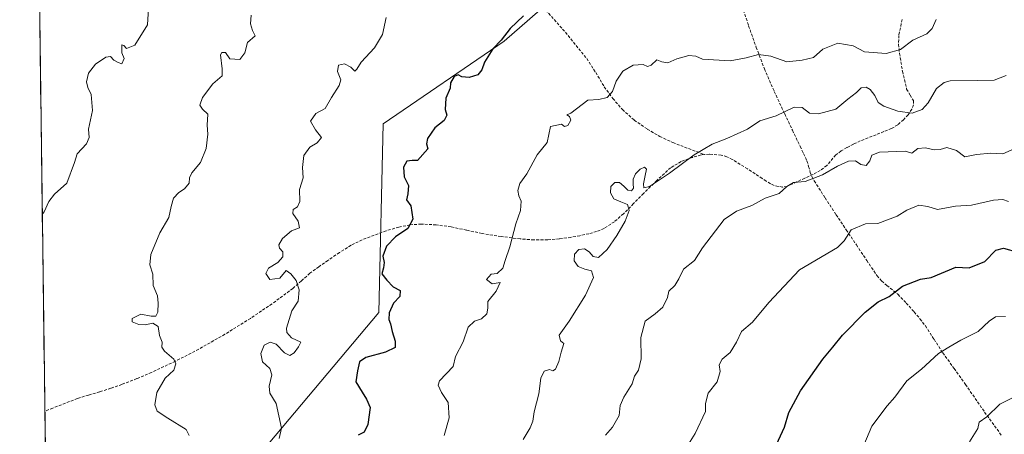
# Model space of a CAD drawing. Units: metres. Extents: x 590272 to 593710, y 4738276 to 4740635.
# Drawn here: x 590273 to 590620, y 4739793 to 4739939 of the extents above; entities that cross this region are included whole.
import ezdxf

# ---------------------------------------------------------------- set-up
doc = ezdxf.new("R2010")
doc.units = ezdxf.units.M
doc.header["$MEASUREMENT"] = 0
doc.linetypes.add('TRAZOSX2', pattern=[1.5, 1, -0.5])
for name, color, linetype, lineweight in [('Arbolado forestal CxS', 92, 'Continuous', 0), ('Curva de nivel maestra', 36, 'Continuous', 30), ('Curva de nivel normal', 36, 'Continuous', 0), ('Entidad de ámbito territorial CxS', 92, 'Continuous', 0), ('Matorral CxS', 135, 'Continuous', 0), ('Municipio CxS', 142, 'Continuous', 0), ('Muro lineal', 1, 'TRAZOSX2', 13), ('Senda', 19, 'TRAZOSX2', 0)]:
    doc.layers.add(name, color=color, linetype=linetype, lineweight=lineweight)

# ---------------------------------------------------------------- blocks, each defined once
blk = doc.blocks.new('*U186')
at = {"layer": 'Curva de nivel normal', "color": 36, "linetype": 'Continuous', "lineweight": 0}
blk.add_polyline3d([(590595.67, 4739939.27, 980), (590594.37, 4739936.08, 980), (590592.4, 4739934.3, 980), (590587.51, 4739932.02, 980), (590583.18, 4739928.75, 980), (590578.18, 4739927.36, 980), (590570.51, 4739927.96, 980), (590566.51, 4739930.07, 980), (590561.18, 4739930.97, 980), (590555.79, 4739928.8, 980), (590552.57, 4739925.88, 980), (590548.56, 4739924.97, 980), (590543.12, 4739924.39, 980), (590537.51, 4739926.36, 980), (590533.18, 4739927, 980), (590528.85, 4739925.74, 980), (590523.18, 4739924.79, 980), (590513.51, 4739925.38, 980), (590511.18, 4739926.33, 980), (590508.68, 4739926.6, 980), (590504.51, 4739925.48, 980), (590501.34, 4739924.01, 980), (590499.24, 4739924.39, 980), (590497.41, 4739925.1, 980), (590495.41, 4739923.18, 980), (590494.18, 4739922.77, 980), (590492.62, 4739923.4, 980), (590489.08, 4739923.2, 980), (590485.45, 4739921.05, 980), (590483.15, 4739917.55, 980), (590481.82, 4739913.93, 980), (590479.92, 4739911.8, 980), (590477, 4739911.06, 980), (590473.18, 4739910.82, 980), (590467.16, 4739906.31, 980), (590465.71, 4739905.65, 980), (590466.72, 4739905.16, 980), (590467.2, 4739903.8, 980), (590466.11, 4739901.94, 980), (590464.96, 4739901.56, 980), (590463.88, 4739902.46, 980), (590459.97, 4739901.6, 980), (590458.85, 4739895.96, 980), (590455.37, 4739891.58, 980), (590451.66, 4739884.95, 980), (590449.23, 4739881.52, 980), (590448.52, 4739878.99, 980), (590448.86, 4739877.16, 980), (590449.69, 4739875.28, 980), (590449.42, 4739872.04, 980), (590447.84, 4739867.26, 980), (590445.74, 4739859.16, 980), (590444.03, 4739854.37, 980), (590443.26, 4739851.64, 980), (590441.27, 4739849.81, 980), (590439.11, 4739849.56, 980), (590437.54, 4739847.67, 980), (590439.46, 4739846.2, 980), (590442.27, 4739846.65, 980), (590440.88, 4739843.56, 980), (590438, 4739839.93, 980), (590437.92, 4739837.61, 980), (590437.66, 4739835.61, 980), (590435.74, 4739833.86, 980), (590433.23, 4739832.95, 980), (590431.04, 4739830.86, 980), (590429.26, 4739825.67, 980), (590426.56, 4739820.5, 980), (590425.73, 4739817, 980), (590420.95, 4739811.94, 980), (590420.49, 4739810.38, 980), (590421.61, 4739807.82, 980), (590423.97, 4739804.34, 980), (590424.36, 4739798.98, 980), (590422.6, 4739792.69, 980)], dxfattribs=at)
blk = doc.blocks.new('*U187')
at = {"layer": 'Curva de nivel normal', "color": 36, "linetype": 'Continuous', "lineweight": 0}
blk.add_polyline3d([(590620.39, 4739919.6, 985), (590616.09, 4739917.92, 985), (590610.18, 4739917.82, 985), (590600.63, 4739917.71, 985), (590598.51, 4739917.14, 985), (590595.89, 4739914.93, 985), (590592.93, 4739909.89, 985), (590590.81, 4739907.53, 985), (590587.27, 4739906.34, 985), (590582.24, 4739906.99, 985), (590577.3, 4739908.72, 985), (590575.3, 4739910.06, 985), (590574.09, 4739912.51, 985), (590572.51, 4739914.6, 985), (590571.05, 4739915.49, 985), (590569.32, 4739915.27, 985), (590567.68, 4739913.6, 985), (590564.69, 4739911.22, 985), (590560.46, 4739907.75, 985), (590554.3, 4739906, 985), (590551.21, 4739906.3, 985), (590548.54, 4739908.29, 985), (590545.76, 4739908.38, 985), (590539.45, 4739905.39, 985), (590533.71, 4739903.57, 985), (590529.29, 4739900.65, 985), (590522.04, 4739897.34, 985), (590516.85, 4739895.39, 985), (590510.57, 4739891.62, 985), (590501.84, 4739885.19, 985), (590494.86, 4739880.49, 985), (590492.88, 4739879.94, 985), (590492.72, 4739881.41, 985), (590493.38, 4739884.27, 985), (590493.83, 4739886.54, 985), (590493.12, 4739887.23, 985), (590491.54, 4739886.56, 985), (590489.96, 4739884.97, 985), (590489.13, 4739883.05, 985), (590489.14, 4739881.34, 985), (590489.17, 4739879.87, 985), (590488.5, 4739878.89, 985), (590487.26, 4739879.13, 985), (590485.87, 4739880.53, 985), (590484.35, 4739881.82, 985), (590482.61, 4739881.88, 985), (590481.26, 4739880.49, 985), (590481.08, 4739878.19, 985), (590482.34, 4739876.12, 985), (590484.75, 4739875.01, 985), (590487.06, 4739874.09, 985), (590487.7, 4739872.01, 985), (590486.25, 4739868.25, 985), (590483.37, 4739863.2, 985), (590479.92, 4739858.2, 985), (590476.95, 4739855.47, 985), (590475.02, 4739855.77, 985), (590473.63, 4739857.44, 985), (590471.96, 4739858.49, 985), (590469.99, 4739858.21, 985), (590468.52, 4739856.64, 985), (590468.38, 4739854.27, 985), (590469.74, 4739852.27, 985), (590472.13, 4739851.32, 985), (590474.5, 4739850.72, 985), (590475.19, 4739848.42, 985), (590472.31, 4739842.19, 985), (590466.54, 4739833.03, 985), (590463.05, 4739828.02, 985), (590463.51, 4739826.09, 985), (590464.68, 4739825.1, 985), (590463.77, 4739822.06, 985), (590462.98, 4739818.8, 985), (590461.75, 4739816.1, 985), (590460.86, 4739815.54, 985), (590459.64, 4739815.98, 985), (590457.83, 4739815.38, 985), (590456.56, 4739812.94, 985), (590455.92, 4739807.39, 985), (590454.3, 4739801.08, 985), (590453.8, 4739797.75, 985), (590452.84, 4739795.38, 985), (590450.37, 4739791.3, 985)], dxfattribs=at)
blk = doc.blocks.new('*U188')
at = {"layer": 'Curva de nivel normal', "color": 36, "linetype": 'Continuous', "lineweight": 0}
blk.add_polyline3d([(590318.62, 4739945.08, 960), (590318.25, 4739937.44, 960), (590313.8, 4739930.2, 960), (590310.84, 4739929.1, 960), (590309.91, 4739930.16, 960), (590309.23, 4739930.43, 960), (590309.13, 4739927.6, 960), (590309.97, 4739925.5, 960), (590309.18, 4739923.67, 960), (590307.87, 4739924.18, 960), (590306.39, 4739924.96, 960), (590305.2, 4739926.25, 960), (590303.54, 4739926.05, 960), (590299.94, 4739923.57, 960), (590297.49, 4739920.42, 960), (590296.78, 4739917.34, 960), (590297.2, 4739915.39, 960), (590298.39, 4739912.9, 960), (590298.84, 4739907.27, 960), (590297.44, 4739900.6, 960), (590297.66, 4739897.66, 960), (590296.74, 4739895.49, 960), (590293.43, 4739891.99, 960), (590292.5, 4739888.93, 960), (590289.79, 4739881.61, 960), (590285.49, 4739877.74, 960), (590283.46, 4739875.12, 960), (590281.86, 4739871.57, 960), (590281.19, 4739870.55, 960)], dxfattribs=at)
blk = doc.blocks.new('*U202')
at = {"layer": 'Curva de nivel normal', "color": 36, "linetype": 'Continuous', "lineweight": 0}
blk.add_polyline3d([(590621.18, 4739875.2, 995), (590619.18, 4739875.9, 995), (590615.85, 4739875.66, 995), (590608.18, 4739873.91, 995), (590602.51, 4739873.57, 995), (590596.14, 4739872.32, 995), (590592.82, 4739873.39, 995), (590589.63, 4739873.86, 995), (590585.42, 4739872.1, 995), (590581.97, 4739869.95, 995), (590575.18, 4739867.39, 995), (590570.85, 4739867.25, 995), (590565.85, 4739865.23, 995), (590563.36, 4739861.27, 995), (590561.06, 4739858.94, 995), (590547.69, 4739851.14, 995), (590536.85, 4739839.62, 995), (590531.09, 4739832.62, 995), (590527.25, 4739829.34, 995), (590525.52, 4739825.61, 995), (590523.23, 4739821.94, 995), (590520.38, 4739819.61, 995), (590519.42, 4739817.61, 995), (590519.69, 4739815.28, 995), (590518.62, 4739811.61, 995), (590515.46, 4739807.61, 995), (590514.6, 4739803.94, 995), (590514.58, 4739801.12, 995), (590510.9, 4739793.45, 995), (590508.6, 4739789.61, 995)], dxfattribs=at)

msp = doc.modelspace()

# ---------------------------------------------------------------- linework, layer by layer
at = {"layer": 'Arbolado forestal CxS', "color": 92, "linetype": 'Continuous', "lineweight": 0}
for points in [[(590283.21, 4739715.74, 960.58), (590273.24, 4740478.4, 914.33)], [(590273.24, 4740478.4, 914.33), (590283.21, 4739715.74, 960.58)], [(590494.94, 4740233.58, 942.67), (590490.47, 4740214.18, 943.44), (590453.17, 4740176.87, 943.9), (590443.2, 4740169.52, 944.09), (590420.73, 4740202.82, 940.99), (590405.81, 4740224.94, 938.96), (590384.28, 4740205.43, 938.01), (590399.3, 4740177.94, 940.08), (590409.01, 4740145.23, 943.94), (590396.68, 4740122.09, 946.96), (590417.35, 4740087.42, 952.27), (590452.58, 4740057.34, 955.79), (590485.11, 4740030.94, 959.31), (590498.66, 4740010.15, 964.16), (590504.72, 4739989.9, 966.96), (590482.99, 4739967.84, 972.62), (590470.75, 4739955.41, 975.29), (590443.68, 4739931.66, 975.98), (590401.18, 4739902.5, 973.13), (590399.56, 4739836.05, 974.78), (590358.77, 4739787.41, 970.26)], [(590504.72, 4739989.9, 966.96), (590482.99, 4739967.84, 972.62), (590470.75, 4739955.41, 975.29), (590443.68, 4739931.66, 975.98), (590401.18, 4739902.5, 973.13), (590399.56, 4739836.05, 974.78), (590358.77, 4739787.41, 970.26), (590311.04, 4739735.53, 964.5), (590283.21, 4739715.74, 960.58)]]:
    msp.add_polyline3d(points, dxfattribs=at)
at = {"layer": 'Curva de nivel maestra', "color": 36, "linetype": 'Continuous', "lineweight": 30}
for points in [[(590450.52, 4739940.56, 975), (590445.78, 4739936.11, 975), (590442.65, 4739932.01, 975), (590439.68, 4739928.93, 975), (590436.75, 4739924.27, 975), (590435.85, 4739921.6, 975), (590434.47, 4739919.78, 975), (590431.38, 4739918.88, 975), (590428.87, 4739919.12, 975), (590427.53, 4739919.77, 975), (590426.12, 4739919.19, 975), (590424.8, 4739917.03, 975), (590424.71, 4739915.12, 975), (590423.24, 4739911.52, 975), (590422.93, 4739907.63, 975), (590423.51, 4739905.56, 975), (590422.62, 4739903.73, 975), (590419.37, 4739901.15, 975), (590416.73, 4739897.33, 975), (590416.36, 4739895.45, 975), (590416.9, 4739893.7, 975), (590413.22, 4739889.6, 975), (590411.35, 4739889.64, 975), (590409.45, 4739889.37, 975), (590408.31, 4739887.28, 975), (590408.48, 4739883.83, 975), (590410.01, 4739880.84, 975), (590409.8, 4739877.83, 975), (590409.31, 4739875.74, 975), (590410.91, 4739873.62, 975), (590411.62, 4739868.96, 975), (590409.83, 4739865.6, 975), (590405.53, 4739862.7, 975), (590402.3, 4739859.46, 975), (590401.02, 4739855.94, 975), (590401.48, 4739853.65, 975), (590401.23, 4739851.77, 975), (590400.65, 4739849.65, 975), (590402.48, 4739847.46, 975), (590404.6, 4739845.11, 975), (590407.13, 4739843.85, 975), (590406.99, 4739841.71, 975), (590404.72, 4739839.28, 975), (590403.19, 4739835.92, 975), (590403.15, 4739833.61, 975), (590403.76, 4739832.05, 975), (590404.25, 4739829.39, 975), (590405.41, 4739825.94, 975), (590405.35, 4739823.72, 975), (590402.01, 4739822.11, 975), (590394.98, 4739820.18, 975), (590392.8, 4739818.7, 975), (590392.11, 4739815.54, 975), (590391.54, 4739811.61, 975), (590393.69, 4739807.92, 975), (590395.23, 4739805.5, 975), (590396.58, 4739802.58, 975), (590395.72, 4739796.61, 975), (590394.41, 4739793.83, 975), (590392.39, 4739792.83, 975)], [(590536.16, 4739782.07, 1000), (590542.36, 4739795.61, 1000), (590543.9, 4739800.75, 1000), (590548, 4739808.44, 1000), (590555.9, 4739819.61, 1000), (590559.39, 4739823.81, 1000), (590562.71, 4739828.09, 1000), (590570.76, 4739836.21, 1000), (590575.32, 4739839.79, 1000), (590579.18, 4739841.65, 1000), (590583.85, 4739845.32, 1000), (590590.22, 4739847.85, 1000), (590593.99, 4739848.36, 1000), (590602.59, 4739852.07, 1000), (590607.37, 4739851.74, 1000), (590612.85, 4739854.06, 1000), (590616.75, 4739858.02, 1000), (590619.47, 4739858.72, 1000), (590624.42, 4739857.32, 1000)]]:
    msp.add_polyline3d(points, dxfattribs=at)
at = {"layer": 'Curva de nivel normal', "color": 36, "linetype": 'Continuous', "lineweight": 0}
for points in [[(590354.65, 4739940.87, 965), (590354.44, 4739937.77, 965), (590355.18, 4739935.39, 965), (590356.12, 4739933.55, 965), (590353.41, 4739931.19, 965), (590352.46, 4739927.5, 965), (590350.67, 4739925.18, 965), (590347.2, 4739925.47, 965), (590345.6, 4739927.72, 965), (590344.31, 4739927.71, 965), (590343.88, 4739926.81, 965), (590344.46, 4739921.89, 965), (590344.52, 4739919.42, 965), (590341.16, 4739916.59, 965), (590337.53, 4739911.87, 965), (590336.68, 4739909.09, 965), (590337.54, 4739907.65, 965), (590339.44, 4739905.91, 965), (590339.22, 4739902.1, 965), (590339.43, 4739898.93, 965), (590338.82, 4739893.8, 965), (590336.83, 4739888.95, 965), (590333.79, 4739885.25, 965), (590332.95, 4739883.47, 965), (590332.91, 4739881.57, 965), (590331.22, 4739879.61, 965), (590329.19, 4739878.38, 965), (590327.38, 4739876.3, 965), (590326.48, 4739873.41, 965), (590325.66, 4739869.5, 965), (590322.5, 4739864.08, 965), (590319.34, 4739856.43, 965), (590319.06, 4739852.9, 965), (590320.14, 4739849.54, 965), (590320.18, 4739845.61, 965), (590321.77, 4739841.94, 965), (590321.96, 4739839.28, 965), (590321.9, 4739836.11, 965), (590321.14, 4739834.74, 965), (590319.5, 4739834.75, 965), (590315.89, 4739835.48, 965), (590312.79, 4739833.92, 965), (590312.86, 4739832.8, 965), (590315.11, 4739831.85, 965), (590317.36, 4739831.7, 965), (590320.04, 4739832.24, 965), (590321.94, 4739831.11, 965), (590322.42, 4739827.94, 965), (590323.4, 4739825.61, 965), (590323.21, 4739823.78, 965), (590324.23, 4739822.37, 965), (590327.53, 4739819.61, 965), (590328.17, 4739817.91, 965), (590327.45, 4739815.78, 965), (590324.48, 4739812.94, 965), (590321.49, 4739807.84, 965), (590320.74, 4739803.49, 965), (590321.64, 4739801.22, 965), (590325.4, 4739798.78, 965), (590331.78, 4739794.83, 965), (590332.82, 4739792.71, 965)], [(590402.18, 4739940.06, 970), (590400.95, 4739934.06, 970), (590398.13, 4739929.27, 970), (590393.39, 4739924.27, 970), (590391.9, 4739921.84, 970), (590391.2, 4739921.11, 970), (590389.79, 4739922.54, 970), (590387.55, 4739923.64, 970), (590385.45, 4739923.24, 970), (590385.1, 4739920.97, 970), (590386.2, 4739918.04, 970), (590385.71, 4739916, 970), (590382.95, 4739911.76, 970), (590380.75, 4739907.99, 970), (590377.44, 4739906.14, 970), (590375.54, 4739903.52, 970), (590377.3, 4739900.37, 970), (590379.4, 4739897.71, 970), (590377.92, 4739895.78, 970), (590375.28, 4739894.31, 970), (590373.22, 4739891.33, 970), (590372.76, 4739887.16, 970), (590373, 4739883.5, 970), (590371.73, 4739879.42, 970), (590371.76, 4739875.11, 970), (590371, 4739873.25, 970), (590369.46, 4739872.31, 970), (590369.34, 4739870.88, 970), (590371.25, 4739868.23, 970), (590371.7, 4739865.86, 970), (590368.86, 4739864.82, 970), (590365.7, 4739862.12, 970), (590364.42, 4739859.86, 970), (590364.65, 4739858.75, 970), (590365.81, 4739857.48, 970), (590365.88, 4739855.61, 970), (590364.08, 4739853.61, 970), (590360.82, 4739851.66, 970), (590359.82, 4739849.74, 970), (590361.3, 4739847.7, 970), (590364.79, 4739848.18, 970), (590367.06, 4739850.86, 970), (590368.6, 4739849.68, 970), (590370.56, 4739847.38, 970), (590371.59, 4739844.02, 970), (590371.2, 4739840.04, 970), (590369.01, 4739836.61, 970), (590367.08, 4739830.48, 970), (590367.24, 4739828.95, 970), (590368.86, 4739827.09, 970), (590372.11, 4739825.57, 970), (590371.31, 4739823.98, 970), (590369.8, 4739821.88, 970), (590368.28, 4739820.92, 970), (590366.39, 4739821.8, 970), (590363.48, 4739824.84, 970), (590361.35, 4739825.63, 970), (590359.32, 4739824.48, 970), (590358.04, 4739821.65, 970), (590358.7, 4739818.7, 970), (590361.2, 4739816.28, 970), (590361.96, 4739814.13, 970), (590360.98, 4739810.14, 970), (590361.28, 4739807.61, 970), (590363.5, 4739803.94, 970), (590365.34, 4739795.28, 970), (590364.49, 4739791.61, 970)], [(590623.18, 4739893.67, 990), (590619.18, 4739892, 990), (590614.92, 4739892.22, 990), (590609.86, 4739891.76, 990), (590605.87, 4739890.96, 990), (590602.92, 4739893.15, 990), (590599.51, 4739894.14, 990), (590597.18, 4739893.47, 990), (590594.97, 4739893.32, 990), (590592.01, 4739894.11, 990), (590589.3, 4739893.79, 990), (590587.18, 4739892.25, 990), (590584.85, 4739892.86, 990), (590575.77, 4739892.49, 990), (590573.11, 4739891.45, 990), (590572.37, 4739889.55, 990), (590571.08, 4739887.81, 990), (590569.23, 4739888.2, 990), (590567.38, 4739889.54, 990), (590564.9, 4739889.4, 990), (590560.99, 4739887.6, 990), (590555.76, 4739884.57, 990), (590549.66, 4739882.18, 990), (590545.51, 4739881.85, 990), (590543.18, 4739880.45, 990), (590540.51, 4739877.94, 990), (590535.51, 4739876.29, 990), (590530.85, 4739873.72, 990), (590525.51, 4739871.8, 990), (590521.18, 4739868.8, 990), (590513.51, 4739858.79, 990), (590510.68, 4739854.35, 990), (590506.85, 4739851.32, 990), (590505.21, 4739847.94, 990), (590503.75, 4739845.61, 990), (590501.63, 4739843.61, 990), (590501.19, 4739841.28, 990), (590499.59, 4739837.92, 990), (590496.86, 4739835.54, 990), (590493.28, 4739832.96, 990), (590491.77, 4739827.27, 990), (590491.95, 4739819.7, 990), (590491.02, 4739815.75, 990), (590489.53, 4739813.6, 990), (590488.76, 4739810.91, 990), (590485.8, 4739806.16, 990), (590484.58, 4739803.25, 990), (590484.2, 4739799.78, 990), (590481.79, 4739795.61, 990), (590479.34, 4739792.81, 990)], [(590620.11, 4739834.69, 1005), (590616.66, 4739834.49, 1005), (590614.38, 4739833, 1005), (590610.55, 4739829.3, 1005), (590604.43, 4739826.27, 1005), (590600.21, 4739823.88, 1005), (590596.52, 4739821.59, 1005), (590590.55, 4739816.1, 1005), (590585.46, 4739811.94, 1005), (590581.2, 4739806.18, 1005), (590578.45, 4739803.17, 1005), (590573.04, 4739795.94, 1005), (590570.27, 4739789.28, 1005)], [(590649.37, 4739791.96, 1010), (590653.57, 4739797.4, 1010), (590658.34, 4739801.53, 1010), (590659.84, 4739803.67, 1010), (590658.78, 4739805.22, 1010), (590654.52, 4739806.96, 1010), (590652.5, 4739810.35, 1010), (590651.29, 4739811.45, 1010), (590648.96, 4739811.81, 1010), (590643.67, 4739809.68, 1010), (590640.14, 4739808.84, 1010), (590637.25, 4739809.35, 1010), (590634.75, 4739809.19, 1010), (590633.17, 4739809.21, 1010), (590631.82, 4739807.86, 1010), (590630.24, 4739807.44, 1010), (590626.09, 4739807.69, 1010), (590618.18, 4739803.78, 1010), (590613.51, 4739799.31, 1010), (590610.83, 4739797.38, 1010), (590610.43, 4739795.19, 1010), (590607.4, 4739790.47, 1010)]]:
    msp.add_polyline3d(points, dxfattribs=at)
at = {"layer": 'Entidad de ámbito territorial CxS', "color": 92, "linetype": 'Continuous', "lineweight": 0}
msp.add_polyline3d([(590282.24, 4739790.35, 960.27), (590282.17, 4739795.34, 960.35), (590282.11, 4739800.34, 960.5), (590282.04, 4739805.33, 960.86), (590281.98, 4739810.33, 961.34), (590281.91, 4739815.32, 961.21), (590281.85, 4739820.32, 960.94), (590281.78, 4739825.31, 960.94), (590281.72, 4739830.31, 961.11), (590281.65, 4739835.31, 961.14), (590281.59, 4739840.3, 960.72), (590281.52, 4739845.3, 960.52), (590281.45, 4739850.29, 960.42), (590281.39, 4739855.29, 960.53), (590281.32, 4739860.28, 960.23), (590281.26, 4739865.28, 960.19), (590281.19, 4739870.28, 959.93), (590281.13, 4739875.27, 959.65), (590281.06, 4739880.27, 959.43), (590281, 4739885.26, 959.25), (590280.93, 4739890.26, 958.65), (590280.87, 4739895.25, 958.29), (590280.8, 4739900.25, 957.74), (590280.74, 4739905.25, 957.52), (590280.67, 4739910.24, 957.5), (590280.6, 4739915.24, 957.35), (590280.54, 4739920.23, 956.95), (590280.47, 4739925.23, 956.59), (590280.41, 4739930.22, 956.48), (590280.34, 4739935.22, 956.01), (590280.28, 4739940.21, 954.97)], dxfattribs=at)
at = {"layer": 'Matorral CxS', "color": 135, "linetype": 'Continuous', "lineweight": 0}
for points in [[(590358.77, 4739787.41, 970.26), (590399.56, 4739836.05, 974.78), (590401.18, 4739902.5, 973.13), (590443.68, 4739931.66, 975.98), (590470.75, 4739955.41, 975.29), (590482.99, 4739967.84, 972.62), (590504.72, 4739989.9, 966.96), (590528.82, 4739956.73, 974.15), (590572.52, 4739946.18, 977.52), (590584.58, 4739946.18, 977.57), (590595.95, 4739961.07, 976.85), (590600.86, 4739997.79, 972.38), (590574.53, 4740032.31, 966.37), (590566.55, 4740078.38, 962.25), (590593.4, 4740123.15, 962.29), (590650.61, 4740129.2, 970.88)], [(590504.72, 4739989.9, 966.96), (590482.99, 4739967.84, 972.62), (590470.75, 4739955.41, 975.29), (590443.68, 4739931.66, 975.98), (590401.18, 4739902.5, 973.13), (590399.56, 4739836.05, 974.78), (590358.77, 4739787.41, 970.26), (590311.04, 4739735.53, 964.5), (590283.21, 4739715.74, 960.58)]]:
    msp.add_polyline3d(points, dxfattribs=at)
at = {"layer": 'Municipio CxS', "color": 142, "linetype": 'Continuous', "lineweight": 0}
msp.add_polyline3d([(590282.24, 4739790.35, 960.27), (590282.17, 4739795.34, 960.35), (590282.11, 4739800.34, 960.5), (590282.04, 4739805.33, 960.86), (590281.98, 4739810.33, 961.34), (590281.91, 4739815.32, 961.21), (590281.85, 4739820.32, 960.94), (590281.78, 4739825.31, 960.94), (590281.72, 4739830.31, 961.11), (590281.65, 4739835.31, 961.14), (590281.59, 4739840.3, 960.72), (590281.52, 4739845.3, 960.52), (590281.45, 4739850.29, 960.42), (590281.39, 4739855.29, 960.53), (590281.32, 4739860.28, 960.23), (590281.26, 4739865.28, 960.19), (590281.19, 4739870.28, 959.93), (590281.13, 4739875.27, 959.65), (590281.06, 4739880.27, 959.43), (590281, 4739885.26, 959.25), (590280.93, 4739890.26, 958.65), (590280.87, 4739895.25, 958.29), (590280.8, 4739900.25, 957.74), (590280.74, 4739905.25, 957.52), (590280.67, 4739910.24, 957.5), (590280.6, 4739915.24, 957.35), (590280.54, 4739920.23, 956.95), (590280.47, 4739925.23, 956.59), (590280.41, 4739930.22, 956.48), (590280.34, 4739935.22, 956.01), (590280.28, 4739940.21, 954.97)], dxfattribs=at)
at = {"layer": 'Muro lineal', "color": 1, "linetype": 'TRAZOSX2', "lineweight": 13}
msp.add_polyline3d([(590527.42, 4739943.99, 977.42), (590529.73, 4739937.07, 978.3), (590532.39, 4739929.49, 979.48), (590535.28, 4739921.94, 981.27), (590538.75, 4739913.94, 983.41), (590542.42, 4739906.04, 984.95), (590545.14, 4739900.31, 985.94), (590547.87, 4739894.59, 987.21), (590549.07, 4739892.05, 987.88), (590550.23, 4739889.51, 988.61), (590550.85, 4739887.48, 989.04), (590551.42, 4739885.43, 989.28), (590552.03, 4739883.92, 989.52), (590552.82, 4739882.44, 990.11), (590556.64, 4739876.46, 992.11), (590560.53, 4739870.51, 993.14), (590564.1, 4739865.18, 994.61), (590567.66, 4739859.86, 995.87), (590571.27, 4739854.41, 997.01), (590574.92, 4739848.98, 998.28), (590576.53, 4739847.16, 999.04), (590578.42, 4739845.59, 999.6), (590582.26, 4739842.45, 1000.27), (590585.17, 4739839.39, 1000.96), (590587.98, 4739836.27, 1001.54), (590590.03, 4739833.84, 1002.22), (590591.94, 4739831.33, 1002.72), (590594.98, 4739826.6, 1003.7), (590598.03, 4739821.88, 1004.98), (590602.03, 4739816.3, 1006.46), (590606.03, 4739810.72, 1007.58), (590612.78, 4739800.96, 1009.74), (590618.92, 4739792.5, 1011.07)], dxfattribs=at)
at = {"layer": 'Senda', "color": 19, "linetype": 'TRAZOSX2', "lineweight": 0}
for points in [[(590457.34, 4739943.75), (590465.25, 4739934.8), (590472.78, 4739925.54), (590475.92, 4739920.62), (590478.92, 4739915.61), (590481.96, 4739911.47), (590485.32, 4739907.57), (590489.46, 4739903.84), (590494.06, 4739900.66), (590498.45, 4739898.09), (590503.02, 4739895.96), (590508.63, 4739893.82), (590514.23, 4739891.69)], [(590583.75, 4739939.31), (590582.57, 4739933.7), (590582.49, 4739930.52), (590582.84, 4739927.33), (590583.88, 4739921.04), (590585.34, 4739914.76), (590586.55, 4739912.69), (590587.71, 4739910.72), (590587.7, 4739909.21), (590587.13, 4739907.7), (590585.83, 4739905.71), (590584.22, 4739903.96), (590582.2, 4739902.19), (590579.98, 4739900.85), (590577.28, 4739899.78), (590574.56, 4739898.71), (590571.79, 4739897.61), (590569.02, 4739896.5), (590566.64, 4739895.4), (590564.32, 4739894.18), (590562.29, 4739892.96), (590560.38, 4739891.56), (590557.26, 4739887.8), (590554.93, 4739886.09), (590552.43, 4739884.69), (590549.52, 4739883.38), (590546.62, 4739882.07), (590544.92, 4739881.28), (590543.21, 4739880.5), (590541.71, 4739880.27), (590540.17, 4739880.5), (590538.75, 4739880.83), (590537.42, 4739881.4), (590535.96, 4739882.33), (590534.51, 4739883.27), (590529.31, 4739886.65), (590524, 4739890.02), (590522.1, 4739890.94), (590520.09, 4739891.51), (590515.96, 4739891.88), (590514.23, 4739891.69)], [(590514.23, 4739891.69), (590512.99, 4739891.55), (590510.01, 4739890.72), (590505.94, 4739889.24), (590502.3, 4739887.06), (590497.4, 4739882.58), (590492.7, 4739877.97), (590489.19, 4739874.4), (590485.68, 4739870.84), (590482.48, 4739868.03), (590478.88, 4739865.7), (590476.25, 4739864.58), (590473.53, 4739863.81), (590470.38, 4739863.11), (590467.2, 4739862.53), (590463.11, 4739861.99), (590459.02, 4739861.67), (590454.2, 4739861.64), (590449.39, 4739861.97), (590442.64, 4739862.83), (590435.93, 4739863.91), (590430.47, 4739865.05), (590425.02, 4739866.21), (590419.78, 4739866.94), (590414.52, 4739867.21), (590410.58, 4739866.94), (590406.65, 4739866.15), (590402.17, 4739864.83), (590393.74, 4739861.67), (590389.84, 4739859.75), (590385.72, 4739857.16), (590381.71, 4739854.41), (590378.51, 4739852.16), (590375.36, 4739849.85), (590372.34, 4739847.19), (590369.34, 4739844.52), (590362.02, 4739839.09), (590354.44, 4739833.98), (590345.42, 4739828.36), (590336.22, 4739823.11), (590328.02, 4739818.87), (590319.64, 4739814.95), (590314.47, 4739812.73), (590309.21, 4739810.7), (590305.28, 4739809.35), (590301.35, 4739808.07), (590297.44, 4739806.95), (590293.56, 4739805.74), (590284.92, 4739802.37), (590282.1, 4739801.25), (590282.1, 4739801.25)]]:
    msp.add_lwpolyline(points, dxfattribs=at)

# ---------------------------------------------------------------- block references
at = {"layer": 'Curva de nivel normal', "color": 36, "linetype": 'Continuous', "lineweight": 0}
for name in ['*U188', '*U186', '*U187', '*U202']:
    msp.add_blockref(name, (0, 0), dxfattribs=at)

doc.saveas('drawing.dxf')
